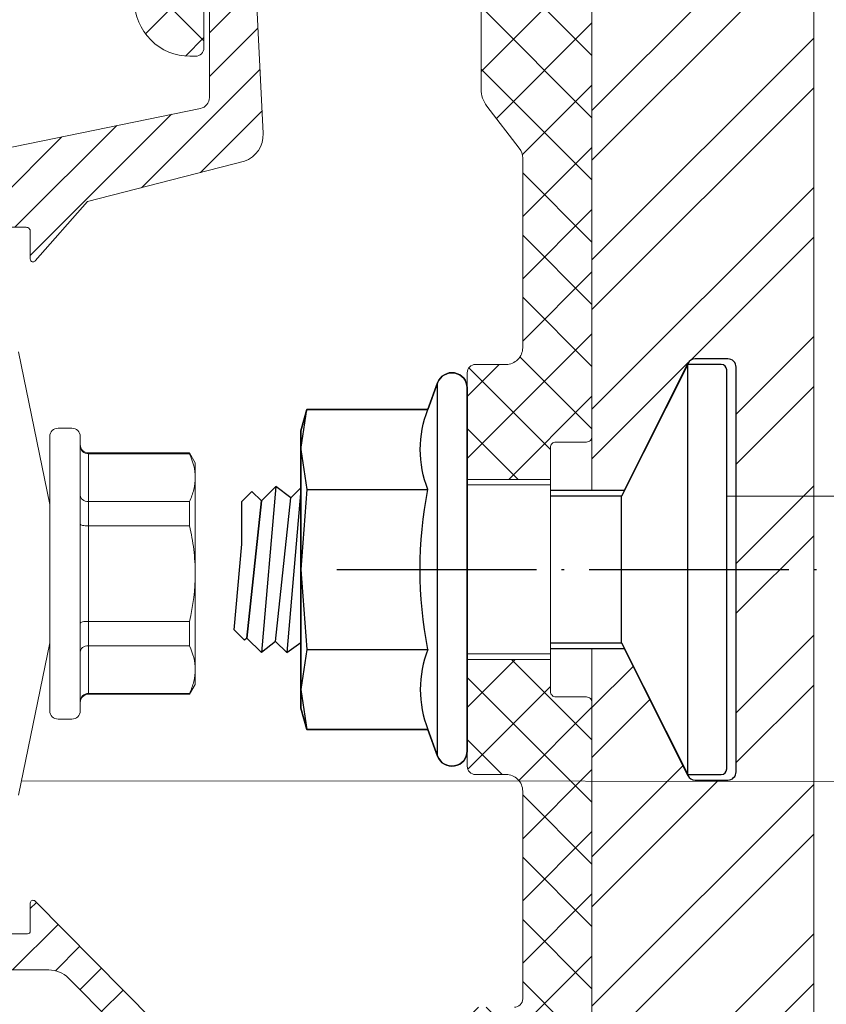
# Model space of a CAD drawing. Units: millimetres. Extents: x -1685 to 11890, y 4 to 6486.
# Drawn here: x 9333 to 9362, y 437 to 472 of the extents above; entities that cross this region are included whole.
import ezdxf

# ---------------------------------------------------------------- set-up
doc = ezdxf.new("R2010")
doc.units = ezdxf.units.MM
doc.linetypes.add('ACAD_ISO04W100', pattern=[30, 24, -3, 0, -3])
doc.linetypes.add('AUSGEZOGEN', pattern=[0])
for name, color, linetype, lineweight in [('Fassadenbekleidung_Schraffur', 251, 'Continuous', 5), ('Legende', 251, 'Continuous', 5), ('Spidi-max-Verbindungsschraube', 6, 'Continuous', 15), ('Systemhänger', 11, 'AUSGEZOGEN', 13)]:
    doc.layers.add(name, color=color, linetype=linetype, lineweight=lineweight)
doc.layers.add('Largo', color=7, linetype='Continuous')
doc.layers.add('Sigma8', color=7, linetype='Continuous')

# ---------------------------------------------------------------- blocks, each defined once
blk = doc.blocks.new('A$C4AD739B4')
at = {"layer": 'Spidi-max-Verbindungsschraube'}
for p, q in [((-8, -2.878), (-2.5, -4)), ((2.5, -4), (8, -2.878)), ((-4.95, -4), (4.95, -4)), ((-5.25, -4.3), (-5.25, -4.8)), ((5.25, -4.8), (5.25, -4.3)), ((4.95, -5.1), (-4.95, -5.1)), ((-4.355, -5.4), (-4.355, -9.045)), ((4.355, -5.4), (-4.355, -5.4)), ((-4.325, -9.045), (-4.325, -5.4)), ((-2.603, -5.4), (-2.603, -9.045)), ((-1.722, -9.045), (-1.722, -5.4)), ((1.722, -5.4), (1.722, -9.045)), ((2.603, -9.045), (2.603, -5.4)), ((4.325, -5.4), (4.325, -9.045)), ((4.355, -9.045), (4.355, -5.4)), ((-4.355, -9.045), (-4, -9.25)), ((-4.325, -9.045), (-4.355, -9.045)), ((-1.722, -9.045), (-2.603, -9.045)), ((2.603, -9.045), (1.722, -9.045)), ((4, -9.25), (4.355, -9.045)), ((4.355, -9.045), (4.325, -9.045)), ((4, -9.25), (-4, -9.25))]:
    blk.add_line(p, q, dxfattribs=at)
for centre, start, end in [((-4.95, -4.3), 90, 180), ((4.95, -4.3), 0, 90), ((-4.95, -4.8), 180, 270), ((4.95, -4.8), 270, 0), ((-4.655, -5.4), 0, 90), ((4.655, -5.4), 90, 180)]:
    blk.add_arc(centre, 0.3, start, end, dxfattribs=at)
for points in [[(-4.325, -5.4), (-4.325, -5.32), (-4.358, -5.242), (-4.465, -5.132), (-4.541, -5.1), (-4.615, -5.1)], [(-2.603, -5.4), (-2.603, -5.32), (-2.628, -5.242), (-2.713, -5.132), (-2.773, -5.1), (-2.832, -5.1)], [(-1.722, -5.4), (-1.722, -5.32), (-1.729, -5.242), (-1.752, -5.132), (-1.768, -5.1), (-1.783, -5.1)], [(1.722, -5.4), (1.722, -5.32), (1.729, -5.242), (1.752, -5.132), (1.768, -5.1), (1.783, -5.1)], [(2.603, -5.4), (2.603, -5.32), (2.628, -5.242), (2.713, -5.132), (2.773, -5.1), (2.832, -5.1)], [(4.325, -5.4), (4.325, -5.32), (4.358, -5.242), (4.465, -5.132), (4.541, -5.1), (4.615, -5.1)], [(-3.464, -9.25), (-3.608, -9.25), (-3.753, -9.232), (-4.041, -9.161), (-4.184, -9.11), (-4.325, -9.045)], [(0, -9.25), (0.289, -9.25), (0.581, -9.231), (1.158, -9.161), (1.442, -9.109), (1.722, -9.045)], [(3.464, -9.25), (3.32, -9.25), (3.175, -9.232), (2.887, -9.161), (2.745, -9.11), (2.603, -9.045)]]:
    blk.add_open_spline(points, degree=3, knots=[0, 0, 0, 0, 0.5, 0.5, 1, 1, 1, 1], dxfattribs=at)
for points in [[(-2.603, -9.045), (-2.888, -9.175), (-3.175, -9.25), (-3.464, -9.25)], [(-1.722, -9.045), (-1.153, -9.175), (-0.579, -9.25), (0, -9.25)], [(4.325, -9.045), (4.04, -9.175), (3.754, -9.25), (3.464, -9.25)]]:
    blk.add_open_spline(points, degree=3, dxfattribs=at)
blk = doc.blocks.new('A$C5e5fa76c')
at = {"layer": 'Systemhänger', "linetype": 'ByBlock', "lineweight": -2}
h = blk.add_hatch(dxfattribs=at)
h.set_pattern_fill('ANSI37', color=256, scale=0.5, style=0)
h.set_pattern_definition([(45, (-127.6531, 192.9572), (-1.122532, 1.122532), []), (135, (-127.6531, 192.9572), (-1.122532, -1.122532), [])])
h.paths.add_polyline_path([(21.764, 17.977, 0.414214), (21.464, 17.677), (21.464, 13.827), (24.464, 13.827), (24.464, 14.977, -0.414214), (24.664, 15.177), (25.764, 15.177, 0.414214), (25.964, 15.377), (25.964, 35.477, 0.414214), (25.864, 35.577), (24.856, 35.577, -0.400305), (24.756, 35.672), (24.451, 42.978, 0.404992), (21.953, 45.399), (20.247, 45.399), (20.247, 41.4), (20.744, 41.4, 0.267949), (21.004, 41.55, -0.267949), (21.263, 41.7), (21.663, 41.7, -0.414214), (21.963, 41.4), (21.963, 27.911, 0.165333), (22.171, 27.302), (23.34, 25.781, -0.165333), (23.464, 25.416), (23.464, 18.577, -0.414214), (22.864, 17.977)])
h.paths.add_polyline_path([(13.164, 41.401), (13.164, 45.399), (11.459, 45.399, 0.414214), (9.459, 43.399), (9.459, 31.1, 0.414214), (11.459, 29.1), (11.663, 29.1, 0.414214), (11.963, 29.4), (11.962, 29.4), (11.962, 31.4), (11.963, 31.4), (11.963, 41.4, -0.414214), (12.263, 41.7), (12.663, 41.7, -0.267949), (12.923, 41.55, 0.251186)])
h.paths.add_polyline_path([(24.664, 5.977, -0.414214), (24.464, 6.177), (24.464, 7.327), (21.464, 7.327), (21.464, 3.477, 0.414214), (21.764, 3.177), (22.864, 3.177, -0.414214), (23.464, 2.577), (23.464, -4.923, -0.414214), (23.164, -5.223), (20.764, -5.223, 0.414214), (20.164, -5.823), (20.164, -19.123, -0.414214), (19.864, -19.423), (13.87, -19.423, -0.414214), (13.57, -19.123), (13.57, -18.123, 0.414214), (13.27, -17.823), (12.27, -17.823, 0.414214), (11.97, -18.123), (11.97, -20.623, 0.414214), (12.57, -21.223), (21.664, -21.223, 0.390488), (21.963, -20.947), (21.962, -20.947), (21.962, -18.947), (21.963, -18.947), (21.964, -7.523, -0.414214), (22.264, -7.223), (23.464, -7.223, -0.379572), (23.762, -7.487), (24.858, -25.129, 0.396145), (24.958, -25.223), (25.864, -25.223, 0.414213), (25.964, -25.123), (25.964, 5.777, 0.414214), (25.764, 5.977)])
at = {"layer": 'Systemhänger'}
h = blk.add_hatch(dxfattribs=at)
h.set_pattern_fill('ANSI31', color=256, scale=0.35, style=0)
h.set_pattern_definition([(45, (-127.6532, 11.9779), (-0.7857724, 0.7857724), [])])
edge = h.paths.add_edge_path()
edge.add_line((22.164, -9.045), (22.164, -21.023))
edge.add_arc((21.864, -21.023), 0.3, 270, 359.9986, ccw=False)
edge.add_line((21.864, -21.323), (12.37, -21.323))
edge.add_arc((12.37, -20.723), 0.6, 180, 270, ccw=False)
edge.add_line((11.77, -20.723), (11.77, -8.127))
edge.add_arc((9.87, -8.127), 1.9, 0, 44.735)
edge.add_line((11.219, -6.789), (5.871, -1.391))
edge.add_arc((5.8, -1.462), 0.1, 44.735, 180)
edge.add_line((5.7, -1.462), (5.7, -2.473))
edge.add_arc((5.6, -2.473), 0.1, 270, 360, ccw=False)
edge.add_line((5.6, -2.573), (5, -2.573))
edge.add_arc((5, -2.723), 0.15, 90, 180)
edge.add_arc((4.7, -2.723), 0.15, 270, 360, ccw=False)
edge.add_line((4.7, -2.873), (3.4, -2.873))
edge.add_arc((3.4, -2.723), 0.15, 180, 270, ccw=False)
edge.add_arc((3.1, -2.723), 0.15, 0, 90)
edge.add_line((3.1, -2.573), (2.5, -2.573))
edge.add_arc((2.5, -2.473), 0.1, 180, 270, ccw=False)
edge.add_line((2.4, -2.473), (2.4, 8.402))
edge.add_spline(control_points=[(2.4, 8.402), (2.206, 8.402), (2.012, 8.402), (1.818, 8.402)], knot_values=[0, 0, 0, 0, 1, 1, 1, 1], degree=3, periodic=0)
edge.add_spline(control_points=[(1.818, 8.402), (1.756, 8.298), (1.622, 8.072), (1.489, 7.845), (1.417, 7.723)], knot_values=[1, 1, 1, 1, 1.46192, 2, 2, 2, 2], degree=3, periodic=0)
edge.add_spline(control_points=[(1.417, 7.723), (1.411, 7.713), (1.398, 7.69), (1.345, 7.669), (1.325, 7.703), (1.314, 7.721)], knot_values=[2, 2, 2, 2, 2.03364, 2.08017, 2.136313, 2.136313, 2.136313, 2.136313], degree=3, periodic=0)
edge.add_spline(control_points=[(1.314, 7.721), (1.246, 7.838), (1.112, 8.065), (0.978, 8.292), (0.913, 8.402)], knot_values=[2.136313, 2.136313, 2.136313, 2.136313, 2.604931, 3.051043, 3.051043, 3.051043, 3.051043], degree=3, periodic=0)
edge.add_spline(control_points=[(0.913, 8.402), (0.608, 8.402), (0.304, 8.402), (0, 8.402)], knot_values=[3.051043, 3.051043, 3.051043, 3.051043, 4.051043, 4.051043, 4.051043, 4.051043], degree=3, periodic=0)
edge.add_line((0, 8.402), (0, -19.376))
edge.add_arc((0.4, -19.376), 0.4, 180, 270)
edge.add_line((0.4, -19.776), (0.497, -19.776))
edge.add_arc((0.497, -20.176), 0.4, 75.0146, 90, ccw=False)
edge.add_line((0.601, -19.79), (10.705, -23.3))
edge.add_line((10.705, -23.3), (22.438, -23.3))
edge.add_arc((22.438, -21.3), 2, 270, 365.4188)
edge.add_line((24.429, -21.111), (23.347, -8.422))
edge.add_arc((23.048, -8.435), 0.299, 2.3503, 90.0783)
edge.add_line((23.048, -8.136), (22.464, -8.136))
edge.add_arc((22.464, -8.436), 0.3, 90, 177.4586)
edge.add_line((22.164, -8.422), (22.164, -9.045))
h.paths.add_polyline_path([(1.2, -4.373), (1.2, -16.984, 0.316618), (2.525, -18.867), (10.134, -21.5, 0.4976), (10.77, -21.019), (10.77, -8.722, 0.19771), (10.191, -7.314), (7.075, -4.169, 0.200115), (6.364, -3.873), (1.7, -3.873, 0.414214)], flags=16)
edge = h.paths.add_edge_path()
edge.add_arc((2.55, 22.777), 0.15, 90, 180, ccw=False)
edge.add_line((2.55, 22.927), (3.1, 22.927))
edge.add_arc((3.1, 23.077), 0.15, 270, 360)
edge.add_arc((3.4, 23.077), 0.15, 90, 180, ccw=False)
edge.add_line((3.4, 23.227), (4.7, 23.227))
edge.add_arc((4.7, 23.077), 0.15, 0, 90, ccw=False)
edge.add_arc((5, 23.077), 0.15, 180, 270)
edge.add_line((5, 22.927), (5.55, 22.927))
edge.add_arc((5.55, 22.777), 0.15, 0, 90, ccw=False)
edge.add_line((5.7, 22.777), (5.7, 21.778))
edge.add_arc((5.8, 21.778), 0.1, 180, 322.7345)
edge.add_line((5.88, 21.717), (7.769, 23.853))
edge.add_line((7.769, 23.853), (13.425, 25.311))
edge.add_arc((13.098, 26.256), 1, 289.0496, 362.9903)
edge.add_line((14.097, 26.308), (13.509, 38.183))
edge.add_arc((13.809, 38.198), 0.3, 129.9648, 182.9903, ccw=False)
edge.add_line((13.616, 38.428), (14.692, 39.33))
edge.add_arc((14.885, 39.1), 0.3, 90, 129.9648, ccw=False)
edge.add_line((14.885, 39.4), (19.864, 39.4))
edge.add_arc((19.864, 39.1), 0.3, 0, 90, ccw=False)
edge.add_line((20.164, 39.1), (20.164, 36.35))
edge.add_arc((20.464, 36.35), 0.3, 180, 270)
edge.add_line((20.464, 36.05), (21.464, 36.05))
edge.add_arc((21.464, 36.35), 0.3, 270, 360)
edge.add_line((21.764, 36.35), (21.764, 39.4))
edge.add_arc((19.764, 39.4), 2, 360, 450)
edge.add_line((19.764, 41.4), (12.464, 41.4))
edge.add_arc((12.464, 41.1), 0.3, 90, 180)
edge.add_line((12.164, 41.1), (12.164, 27.611))
edge.add_arc((11.764, 27.611), 0.4, 280.2508, 360, ccw=False)
edge.add_line((11.835, 27.218), (0.329, 24.859))
edge.add_arc((0.4, 24.466), 0.4, 100.2508, 180)
edge.add_line((0, 24.466), (0, 12.431))
edge.add_spline(control_points=[(0, 12.431), (0.004, 12.438), (0.008, 12.445), (0.013, 12.452)], knot_values=[5.17679, 5.17679, 5.17679, 5.17679, 5.207924, 5.207924, 5.207924, 5.207924], degree=3, periodic=0)
edge.add_spline(control_points=[(0.013, 12.452), (0.064, 12.54), (0.199, 12.766), (0.332, 12.993), (0.414, 13.132)], knot_values=[4.17679, 4.17679, 4.17679, 4.17679, 4.562534, 5.17679, 5.17679, 5.17679, 5.17679], degree=3, periodic=0)
edge.add_spline(control_points=[(0.414, 13.132), (0.422, 13.146), (0.437, 13.174), (0.493, 13.176), (0.509, 13.147), (0.517, 13.132)], knot_values=[4.039359, 4.039359, 4.039359, 4.039359, 4.084736, 4.127942, 4.17679, 4.17679, 4.17679, 4.17679], degree=3, periodic=0)
edge.add_spline(control_points=[(0.517, 13.132), (0.59, 13.008), (0.724, 12.781), (0.858, 12.554), (0.918, 12.452)], knot_values=[3.125338, 3.125338, 3.125338, 3.125338, 3.626427, 4.039359, 4.039359, 4.039359, 4.039359], degree=3, periodic=0)
edge.add_spline(control_points=[(0.918, 12.452), (1.228, 12.452), (1.537, 12.452), (1.847, 12.452)], knot_values=[2.125338, 2.125338, 2.125338, 2.125338, 3.125338, 3.125338, 3.125338, 3.125338], degree=3, periodic=0)
edge.add_spline(control_points=[(1.847, 12.452), (1.908, 12.555), (2.042, 12.782), (2.176, 13.009), (2.249, 13.133)], knot_values=[1.125338, 1.125338, 1.125338, 1.125338, 1.578365, 2.125338, 2.125338, 2.125338, 2.125338], degree=3, periodic=0)
edge.add_spline(control_points=[(2.249, 13.133), (2.251, 13.137), (2.262, 13.156), (2.3, 13.193), (2.333, 13.158), (2.345, 13.143), (2.346, 13.142)], knot_values=[1, 1, 1, 1, 1.013218, 1.067071, 1.12113, 1.125338, 1.125338, 1.125338, 1.125338], degree=3, periodic=0)
edge.add_spline(control_points=[(2.346, 13.142), (2.364, 13.111), (2.382, 13.08), (2.4, 13.049)], knot_values=[0, 0, 0, 0, 1, 1, 1, 1], degree=3, periodic=0)
edge.add_line((2.4, 13.049), (2.4, 22.777))
at = {"layer": 'Largo', "color": 4}
blk.add_lwpolyline([(24.464, 7.727), (27.127, 7.727), (29.419, 3.143, 0.284079), (29.688, 2.977), (30.864, 2.977, 0.414214), (31.164, 3.277), (31.164, 17.877, 0.414214), (30.864, 18.177), (29.688, 18.177, 0.284079), (29.419, 18.011), (27.127, 13.427), (24.464, 13.427)], format="xyb", dxfattribs=at)
at = {"layer": 'Sigma8', "color": 4}
for p, q in [((29.427, 17.977), (27.027, 13.227)), ((29.427, 3.177), (29.427, 17.977)), ((30.627, 17.977), (29.427, 17.977)), ((30.827, 3.377), (30.827, 17.777)), ((14.037, 13.05), (14.564, 13.577)), ((14.564, 13.577), (14.039, 7.577)), ((15.102, 13.157), (14.564, 13.577)), ((15.102, 13.157), (15.464, 13.523)), ((13.327, 13.026), (13.694, 13.393)), ((13.694, 13.393), (14.037, 13.05)), ((14.552, 7.978), (15.102, 13.157)), ((15.464, 13.461), (14.949, 7.577)), ((27.027, 13.227), (24.464, 13.227)), ((27.027, 7.927), (27.027, 13.227)), ((13.327, 11.492), (13.327, 13.026)), ((14.037, 13.05), (13.512, 8.104)), ((13.512, 8.104), (14.037, 13.05)), ((13.057, 8.399), (13.327, 11.492)), ((13.431, 8.024), (13.057, 8.399)), ((13.512, 8.104), (13.431, 8.024)), ((13.512, 8.104), (13.431, 8.024)), ((14.039, 7.577), (13.512, 8.104)), ((14.552, 7.978), (14.039, 7.577)), ((14.552, 7.978), (14.949, 7.577)), ((14.949, 7.577), (15.464, 7.938)), ((24.464, 7.927), (27.027, 7.927)), ((27.027, 7.927), (29.427, 3.177)), ((29.427, 3.177), (30.627, 3.177))]:
    blk.add_line(p, q, dxfattribs=at)
for points in [[(21.464, 17.127), (21.464, 4.027, -0.839099), (20.397, 3.839), (20.046, 4.804), (15.671, 4.804), (15.464, 5.577), (15.464, 15.577), (15.671, 16.351), (20.046, 16.351), (20.397, 17.315, -0.839099), (21.464, 17.127)], [(21.464, 4.027), (21.464, 17.127, 0.839099), (20.397, 17.315), (20.046, 16.351), (15.671, 16.351), (15.464, 15.577), (15.464, 14.907), (15.464, 10.577), (15.464, 6.247), (15.464, 5.577), (15.671, 4.804), (20.046, 4.804), (20.397, 3.839, 0.839099), (21.464, 4.027)], [(15.671, 7.691), (20.046, 7.691, -0.097526), (20.046, 13.464, -0.190346), (20.046, 16.351)], [(20.046, 7.691, 0.190347), (20.046, 4.804)]]:
    blk.add_lwpolyline(points, format="xyb", dxfattribs=at)
for points in [[(20.397, 3.839), (20.397, 17.315)], [(15.464, 14.907), (15.671, 16.351)], [(15.464, 14.907), (15.671, 13.464), (15.464, 10.577), (15.671, 7.691), (15.464, 6.247), (15.671, 4.804)], [(15.671, 13.464), (20.046, 13.464)]]:
    blk.add_lwpolyline(points, dxfattribs=at)
for centre, start, end in [((30.627, 17.777), 360, 90), ((30.627, 3.377), 270, 0)]:
    blk.add_arc(centre, 0.2, start, end, dxfattribs=at)
at = {"layer": 'Systemhänger', "linetype": 'ByBlock', "lineweight": -2}
for p, q in [((21.464, 13.827), (24.464, 13.827)), ((21.464, 13.627), (24.464, 13.627)), ((21.464, 7.527), (24.464, 7.527)), ((21.464, 7.327), (24.464, 7.327))]:
    blk.add_line(p, q, dxfattribs=at)
for points in [[(11.962, 31.4), (11.962, 29.4), (11.963, 29.4, -0.414214), (11.663, 29.1), (11.459, 29.1, -0.414214), (9.459, 31.1)], [(25.964, 35.477), (25.964, 15.377, -0.414214), (25.764, 15.177), (24.664, 15.177, 0.414214), (24.464, 14.977), (24.464, 6.177, 0.414214), (24.664, 5.977), (25.764, 5.977, -0.414214), (25.964, 5.777), (25.964, -25.123, -0.414213)], [(23.164, -5.223, 0.414214), (23.464, -4.923), (23.464, 2.577, 0.414214), (22.864, 3.177), (21.764, 3.177, -0.414214), (21.464, 3.477), (21.464, 17.677, -0.414214), (21.764, 17.977), (22.864, 17.977, 0.414214), (23.464, 18.577), (23.464, 25.416, 0.165333), (23.34, 25.781), (22.171, 27.302, -0.165333), (21.963, 27.911), (21.963, 41.4, 0.414214)], [(11.219, -6.789), (5.871, -1.391, 0.669853), (5.7, -1.462), (5.7, -2.473, -0.414214), (5.6, -2.573), (5, -2.573, 0.414214)], [(5, 22.927), (5.55, 22.927, -0.414214), (5.7, 22.777), (5.7, 21.778, 0.718139), (5.88, 21.717), (7.769, 23.853), (13.425, 25.311, 0.334308), (14.097, 26.308), (13.509, 38.183, -0.235586)], [(12.164, 41.1), (12.164, 27.611, -0.362732), (11.835, 27.218), (0.329, 24.859, 0.362732)]]:
    blk.add_lwpolyline(points, format="xyb", dxfattribs=at)
blk.add_lwpolyline([(1.2, -4.373), (1.2, -16.984, 0.316618), (2.525, -18.867), (10.134, -21.5, 0.4976), (10.77, -21.019), (10.77, -8.722, 0.19771), (10.191, -7.314), (7.075, -4.169, 0.200115), (6.364, -3.873), (1.7, -3.873, 0.414214)], format="xyb", close=True, dxfattribs=at)

msp = doc.modelspace()

# ---------------------------------------------------------------- hatches: boundary and pattern name
at = {"layer": 'Fassadenbekleidung_Schraffur'}
h = msp.add_hatch(dxfattribs=at)
h.set_pattern_fill('ANSI32', color=256, scale=0.4, style=0)
h.paths.add_polyline_path([(9361.842, 345.995), (9361.842, 603.195), (9353.842, 603.195), (9353.842, 455.06), (9355.005, 455.06), (9357.297, 459.645, -0.284079), (9357.566, 459.81), (9358.742, 459.81, -0.414214), (9359.042, 459.51), (9359.042, 444.91, -0.414214), (9358.742, 444.61), (9357.566, 444.61, -0.284079), (9357.297, 444.776), (9355.005, 449.36), (9353.842, 449.36), (9353.842, 345.995)])

# ---------------------------------------------------------------- linework, layer by layer
at = {"color": 2, "linetype": 'ACAD_ISO04W100', "ltscale": 0.3}
msp.add_line((9344.642, 452.21), (9376.216, 452.21), dxfattribs=at)
at = {"layer": 'Fassadenbekleidung_Schraffur'}
msp.add_lwpolyline([(9361.842, 603.195), (9361.842, 345.995), (9353.842, 345.995), (9353.842, 449.36), (9355.005, 449.36), (9357.297, 444.776, 0.284079), (9357.566, 444.61), (9358.742, 444.61, 0.414214), (9359.042, 444.91), (9359.042, 459.51, 0.414214), (9358.742, 459.81), (9357.566, 459.81, 0.284079), (9357.297, 459.645), (9355.005, 455.06), (9353.842, 455.06), (9353.842, 603.195)], format="xyb", close=True, dxfattribs=at)
at = {"layer": 'Legende'}
for points in [[(9373.945, 454.853), (9358.705, 454.853)], [(9373.945, 444.564), (9333.263, 444.583)]]:
    msp.add_lwpolyline(points, dxfattribs=at)

# ---------------------------------------------------------------- block references
at = {"layer": 'Spidi-max-Verbindungsschraube', "rotation": 90.00000000000001}
msp.add_blockref('A$C4AD739B4', (9330.278, 452.06), dxfattribs=at)
at = {"layer": 'Systemhänger'}
msp.add_blockref('A$C5e5fa76c', (9327.878, 441.633), dxfattribs=at)

doc.saveas('drawing.dxf')
